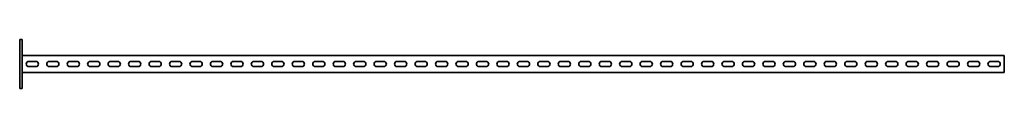
# Model space of a CAD drawing. Units: millimetres. Extents: x -1203 to 3260, y -3260 to 60.
# Drawn here: x -1203 to 1203, y -3260 to -3140 of the extents above; entities that cross this region are included whole.
import ezdxf

# ---------------------------------------------------------------- set-up
doc = ezdxf.new("R2010")
doc.units = ezdxf.units.MM
doc.linetypes.add('SLD-Сплошная', pattern=[0])

msp = doc.modelspace()

# ---------------------------------------------------------------- linework, layer by layer
at = {"color": 7, "linetype": 'SLD-Сплошная', "lineweight": 35}
for p, q in [((-1197, -3140), (-1203, -3140)), ((-1203, -3140), (-1203, -3150)), ((-1203, -3250), (-1203, -3150)), ((-1197, -3150), (-1197, -3140)), ((-1197, -3250), (-1197, -3150)), ((1203, -3179.5), (-1197, -3179.5)), ((-1180.75, -3193.75), (-1163.25, -3193.75)), ((-1130.75, -3193.75), (-1113.25, -3193.75)), ((-1080.75, -3193.75), (-1063.25, -3193.75)), ((-1030.75, -3193.75), (-1013.25, -3193.75)), ((-980.75, -3193.75), (-963.25, -3193.75)), ((-930.75, -3193.75), (-913.25, -3193.75)), ((-880.75, -3193.75), (-863.25, -3193.75)), ((-830.75, -3193.75), (-813.25, -3193.75)), ((-780.75, -3193.75), (-763.25, -3193.75)), ((-730.75, -3193.75), (-713.25, -3193.75)), ((-680.75, -3193.75), (-663.25, -3193.75)), ((-630.75, -3193.75), (-613.25, -3193.75)), ((-580.75, -3193.75), (-563.25, -3193.75)), ((-530.75, -3193.75), (-513.25, -3193.75)), ((-480.75, -3193.75), (-463.25, -3193.75)), ((-430.75, -3193.75), (-413.25, -3193.75)), ((-380.75, -3193.75), (-363.25, -3193.75)), ((-330.75, -3193.75), (-313.25, -3193.75)), ((-280.75, -3193.75), (-263.25, -3193.75)), ((-230.75, -3193.75), (-213.25, -3193.75)), ((-180.75, -3193.75), (-163.25, -3193.75)), ((-130.75, -3193.75), (-113.25, -3193.75)), ((-80.75, -3193.75), (-63.25, -3193.75)), ((-30.75, -3193.75), (-13.25, -3193.75)), ((36.75, -3193.75), (19.25, -3193.75)), ((86.75, -3193.75), (69.25, -3193.75)), ((136.75, -3193.75), (119.25, -3193.75)), ((186.75, -3193.75), (169.25, -3193.75)), ((236.75, -3193.75), (219.25, -3193.75)), ((286.75, -3193.75), (269.25, -3193.75)), ((336.75, -3193.75), (319.25, -3193.75)), ((386.75, -3193.75), (369.25, -3193.75)), ((436.75, -3193.75), (419.25, -3193.75)), ((486.75, -3193.75), (469.25, -3193.75)), ((536.75, -3193.75), (519.25, -3193.75)), ((586.75, -3193.75), (569.25, -3193.75)), ((636.75, -3193.75), (619.25, -3193.75)), ((686.75, -3193.75), (669.25, -3193.75)), ((736.75, -3193.75), (719.25, -3193.75)), ((786.75, -3193.75), (769.25, -3193.75)), ((836.75, -3193.75), (819.25, -3193.75)), ((886.75, -3193.75), (869.25, -3193.75)), ((936.75, -3193.75), (919.25, -3193.75)), ((986.75, -3193.75), (969.25, -3193.75)), ((1036.75, -3193.75), (1019.25, -3193.75)), ((1086.75, -3193.75), (1069.25, -3193.75)), ((1136.75, -3193.75), (1119.25, -3193.75)), ((1186.75, -3193.75), (1169.25, -3193.75)), ((1203, -3183.25), (1203, -3179.5)), ((1203, -3216.75), (1203, -3183.25)), ((1203, -3220.5), (-1197, -3220.5)), ((-1180.75, -3206.25), (-1163.25, -3206.25)), ((-1130.75, -3206.25), (-1113.25, -3206.25)), ((-1080.75, -3206.25), (-1063.25, -3206.25)), ((-1030.75, -3206.25), (-1013.25, -3206.25)), ((-980.75, -3206.25), (-963.25, -3206.25)), ((-930.75, -3206.25), (-913.25, -3206.25)), ((-880.75, -3206.25), (-863.25, -3206.25)), ((-830.75, -3206.25), (-813.25, -3206.25)), ((-780.75, -3206.25), (-763.25, -3206.25)), ((-730.75, -3206.25), (-713.25, -3206.25)), ((-680.75, -3206.25), (-663.25, -3206.25)), ((-630.75, -3206.25), (-613.25, -3206.25)), ((-580.75, -3206.25), (-563.25, -3206.25)), ((-530.75, -3206.25), (-513.25, -3206.25)), ((-480.75, -3206.25), (-463.25, -3206.25)), ((-430.75, -3206.25), (-413.25, -3206.25)), ((-380.75, -3206.25), (-363.25, -3206.25)), ((-330.75, -3206.25), (-313.25, -3206.25)), ((-280.75, -3206.25), (-263.25, -3206.25)), ((-230.75, -3206.25), (-213.25, -3206.25)), ((-180.75, -3206.25), (-163.25, -3206.25)), ((-130.75, -3206.25), (-113.25, -3206.25)), ((-80.75, -3206.25), (-63.25, -3206.25)), ((-30.75, -3206.25), (-13.25, -3206.25)), ((36.75, -3206.25), (19.25, -3206.25)), ((86.75, -3206.25), (69.25, -3206.25)), ((136.75, -3206.25), (119.25, -3206.25)), ((186.75, -3206.25), (169.25, -3206.25)), ((236.75, -3206.25), (219.25, -3206.25)), ((286.75, -3206.25), (269.25, -3206.25)), ((336.75, -3206.25), (319.25, -3206.25)), ((386.75, -3206.25), (369.25, -3206.25)), ((436.75, -3206.25), (419.25, -3206.25)), ((486.75, -3206.25), (469.25, -3206.25)), ((536.75, -3206.25), (519.25, -3206.25)), ((586.75, -3206.25), (569.25, -3206.25)), ((636.75, -3206.25), (619.25, -3206.25)), ((686.75, -3206.25), (669.25, -3206.25)), ((736.75, -3206.25), (719.25, -3206.25)), ((786.75, -3206.25), (769.25, -3206.25)), ((836.75, -3206.25), (819.25, -3206.25)), ((886.75, -3206.25), (869.25, -3206.25)), ((936.75, -3206.25), (919.25, -3206.25)), ((986.75, -3206.25), (969.25, -3206.25)), ((1036.75, -3206.25), (1019.25, -3206.25)), ((1086.75, -3206.25), (1069.25, -3206.25)), ((1136.75, -3206.25), (1119.25, -3206.25)), ((1186.75, -3206.25), (1169.25, -3206.25)), ((1203, -3216.75), (1203, -3220.5)), ((-1203, -3250), (-1203, -3260)), ((-1203, -3260), (-1197, -3260)), ((-1197, -3260), (-1197, -3250))]:
    msp.add_line(p, q, dxfattribs=at)
for centre, start, end in [((-1180.75, -3200), 90, 270), ((-1163.25, -3200), 270, 90), ((-1130.75, -3200), 90, 270), ((-1113.25, -3200), 270, 90), ((-1080.75, -3200), 90, 270), ((-1063.25, -3200), 270, 90), ((-1030.75, -3200), 90, 270), ((-1013.25, -3200), 270, 90), ((-980.75, -3200), 90, 270), ((-963.25, -3200), 270, 90), ((-930.75, -3200), 90, 270), ((-913.25, -3200), 270, 90), ((-880.75, -3200), 90, 270), ((-863.25, -3200), 270, 90), ((-830.75, -3200), 90, 270), ((-813.25, -3200), 270, 90), ((-780.75, -3200), 90, 270), ((-763.25, -3200), 270, 90), ((-730.75, -3200), 90, 270), ((-713.25, -3200), 270, 90), ((-680.75, -3200), 90, 270), ((-663.25, -3200), 270, 90), ((-630.75, -3200), 90, 270), ((-613.25, -3200), 270, 90), ((-580.75, -3200), 90, 270), ((-563.25, -3200), 270, 90), ((-530.75, -3200), 90, 270), ((-513.25, -3200), 270, 90), ((-480.75, -3200), 90, 270), ((-463.25, -3200), 270, 90), ((-430.75, -3200), 90, 270), ((-413.25, -3200), 270, 90), ((-380.75, -3200), 90, 270), ((-363.25, -3200), 270, 90), ((-330.75, -3200), 90, 270), ((-313.25, -3200), 270, 90), ((-280.75, -3200), 90, 270), ((-263.25, -3200), 270, 90), ((-230.75, -3200), 90, 270), ((-213.25, -3200), 270, 90), ((-180.75, -3200), 90, 270), ((-163.25, -3200), 270, 90), ((-130.75, -3200), 90, 270), ((-113.25, -3200), 270, 90), ((-80.75, -3200), 90, 270), ((-63.25, -3200), 270, 90), ((-30.75, -3200), 90, 270), ((-13.25, -3200), 270, 90), ((19.25, -3200), 90, 270), ((36.75, -3200), 270, 90), ((69.25, -3200), 90, 270), ((86.75, -3200), 270, 90), ((119.25, -3200), 90, 270), ((136.75, -3200), 270, 90), ((169.25, -3200), 90, 270), ((186.75, -3200), 270, 90), ((219.25, -3200), 90, 270), ((236.75, -3200), 270, 90), ((269.25, -3200), 90, 270), ((286.75, -3200), 270, 90), ((319.25, -3200), 90, 270), ((336.75, -3200), 270, 90), ((369.25, -3200), 90, 270), ((386.75, -3200), 270, 90), ((419.25, -3200), 90, 270), ((436.75, -3200), 270, 90), ((469.25, -3200), 90, 270), ((486.75, -3200), 270, 90), ((519.25, -3200), 90, 270), ((536.75, -3200), 270, 90), ((569.25, -3200), 90, 270), ((586.75, -3200), 270, 90), ((619.25, -3200), 90, 270), ((636.75, -3200), 270, 90), ((669.25, -3200), 90, 270), ((686.75, -3200), 270, 90), ((719.25, -3200), 90, 270), ((736.75, -3200), 270, 90), ((769.25, -3200), 90, 270), ((786.75, -3200), 270, 90), ((819.25, -3200), 90, 270), ((836.75, -3200), 270, 90), ((869.25, -3200), 90, 270), ((886.75, -3200), 270, 90), ((919.25, -3200), 90, 270), ((936.75, -3200), 270, 90), ((969.25, -3200), 90, 270), ((986.75, -3200), 270, 90), ((1019.25, -3200), 90, 270), ((1036.75, -3200), 270, 90), ((1069.25, -3200), 90, 270), ((1086.75, -3200), 270, 90), ((1119.25, -3200), 90, 270), ((1136.75, -3200), 270, 90), ((1169.25, -3200), 90, 270), ((1186.75, -3200), 270, 90)]:
    msp.add_arc(centre, 6.25, start, end, dxfattribs=at)

doc.saveas('drawing.dxf')
